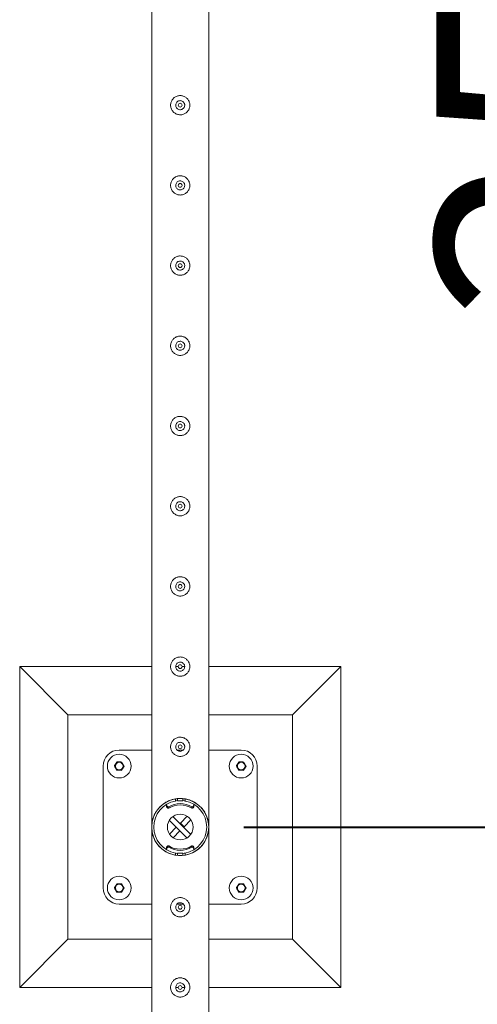
# Model space of a CAD drawing. Units: millimetres. Extents: x 0 to 42, y 0 to 29.8.
# Drawn here: x 34 to 34.7, y 23.6 to 25.2 of the extents above; entities that cross this region are included whole.
import ezdxf

# ---------------------------------------------------------------- set-up
doc = ezdxf.new("R2010")
doc.units = ezdxf.units.MM
doc.layers.add('LE_NORM', color=179, linetype='Continuous', lineweight=40)
doc.styles.add('SLDTEXTSTYLE0', font='TXT', dxfattribs={"width": 0.605})
doc.dimstyles.new('SLDDIMSTYLE1', dxfattribs={"dimtxt": 0.35, "dimasz": 0.3, "dimexe": 0, "dimexo": 0.0625, "dimgap": 0.0875, "dimtad": 1, "dimlfac": 100, "dimrnd": 1e-09, "dimzin": 12, "dimdsep": 46, "dimtxsty": 'SLDTEXTSTYLE0', "dimsah": 1, "dimcen": 0.09, "dimadec": 0, "dimazin": 3, "dimtfac": 1, "dimtofl": 0, "dimtmove": 0, "dimatfit": 3, "dimfxl": 0, "dimfrac": 2, "dimtolj": 1, "dimtzin": 12, "dimarcsym": 0})

# ---------------------------------------------------------------- blocks, each defined once
blk = doc.blocks.new('_D_14')
at = {"layer": 'LE_NORM', "color": 7}
for p, q in [((34.3036, 26.401), (35.1536, 26.401)), ((35.0546, 26.401), (35.0546, 23.901)), ((34.3036, 23.901), (35.1536, 23.901))]:
    blk.add_line(p, q, dxfattribs=at)
for points in [[(35.0546, 26.401), (34.9546, 26.101), (35.1546, 26.101)], [(35.0546, 23.901), (35.1546, 24.201), (34.9546, 24.201)]]:
    blk.add_solid(points, dxfattribs=at)
at = {"layer": 'LE_NORM', "color": 7, "insert": (34.6034, 24.6907, -1.2493), "char_height": 0.35, "attachment_point": 1, "rotation": 90, "style": 'SLDTEXTSTYLE0'}
blk.add_mtext('250', dxfattribs=at)
blk = doc.blocks.new('_D_15')
at = {"layer": 'LE_NORM', "color": 7}
for p, q in [((34.3036, 26.401), (35.7536, 26.401)), ((35.6546, 26.401), (35.6546, 11.401)), ((34.3036, 11.401), (35.7536, 11.401))]:
    blk.add_line(p, q, dxfattribs=at)
for points in [[(35.6546, 26.401), (35.5546, 26.101), (35.7546, 26.101)], [(35.6546, 11.401), (35.7546, 11.701), (35.5546, 11.701)]]:
    blk.add_solid(points, dxfattribs=at)
at = {"layer": 'LE_NORM', "color": 7, "char_height": 0.35, "attachment_point": 1, "rotation": 90, "style": 'SLDTEXTSTYLE0'}
for s, insert in [('(6x250)', (35.2034, 18.8571, -1.2493)), ('1500', (35.2034, 17.6077, -1.2493))]:
    blk.add_mtext(s, dxfattribs=dict(at, insert=insert))

msp = doc.modelspace()

# ---------------------------------------------------------------- linework, layer by layer
at = {"color": 7, "linetype": 'Continuous', "lineweight": 0}
for p, q in [((34.24903, 23.90318), (34.24903, 26.39891)), ((34.16013, 26.35659), (34.16013, 23.90315)), ((34.19768, 25.02732), (34.19753, 25.02604)), ((34.19753, 25.02604), (34.1976, 25.02563)), ((34.19768, 24.90232), (34.19753, 24.90104)), ((34.19753, 24.90104), (34.1976, 24.90063)), ((34.19768, 24.77732), (34.19753, 24.77604)), ((34.19753, 24.77604), (34.1976, 24.77563)), ((34.19768, 24.65232), (34.19753, 24.65104)), ((34.19753, 24.65104), (34.1976, 24.65063)), ((34.19768, 24.52732), (34.19753, 24.52604)), ((34.19753, 24.52604), (34.1976, 24.52563)), ((34.19768, 24.40232), (34.19753, 24.40104)), ((34.19753, 24.40104), (34.1976, 24.40063)), ((34.19768, 24.27732), (34.19753, 24.27604)), ((34.19753, 24.27604), (34.1976, 24.27563)), ((34.16013, 24.15104), (33.95458, 24.15104)), ((33.95458, 24.15104), (34.02958, 24.07604)), ((33.95458, 24.15104), (33.95458, 23.65104)), ((34.19768, 24.15232), (34.19753, 24.15104)), ((34.20158, 24.15104), (34.19753, 24.15104)), ((34.19753, 24.15104), (34.1976, 24.15063)), ((34.21154, 24.15104), (34.20755, 24.15104)), ((34.45458, 24.15104), (34.24903, 24.15104)), ((34.45458, 24.15104), (34.37958, 24.07604)), ((34.45458, 23.65104), (34.45458, 24.15104)), ((34.16013, 24.07604), (34.02958, 24.07604)), ((34.02958, 24.07604), (34.02958, 23.72604)), ((34.37958, 24.07604), (34.24903, 24.07604)), ((34.37958, 23.72604), (34.37958, 24.07604)), ((34.16013, 24.02104), (34.10958, 24.02104)), ((34.19768, 24.02732), (34.19753, 24.02604)), ((34.19753, 24.02604), (34.1976, 24.02563)), ((34.20941, 24.02104), (34.19974, 24.02104)), ((34.29958, 24.02104), (34.24903, 24.02104)), ((34.10619, 24.00274), (34.10994, 24.00253)), ((34.11368, 24.00233), (34.11538, 23.99898)), ((34.29619, 24.00274), (34.29994, 24.00253)), ((34.30368, 24.00233), (34.30538, 23.99898)), ((34.08458, 23.99604), (34.08458, 23.80604)), ((34.10547, 23.98976), (34.10378, 23.99311)), ((34.11297, 23.98935), (34.10922, 23.98955)), ((34.29547, 23.98976), (34.29378, 23.99311)), ((34.30297, 23.98935), (34.29922, 23.98955)), ((34.32458, 23.80604), (34.32458, 23.99604)), ((34.19708, 23.94161), (34.19708, 23.94486)), ((34.20058, 23.94199), (34.20058, 23.94532)), ((34.20058, 23.94199), (34.20858, 23.94199)), ((34.20058, 23.94199), (34.20858, 23.94199)), ((34.20058, 23.94199), (34.20058, 23.94199)), ((34.20858, 23.94199), (34.20858, 23.94529)), ((34.20858, 23.94199), (34.20858, 23.94199)), ((34.21208, 23.94486), (34.21208, 23.94161)), ((34.18324, 23.93549), (34.18324, 23.9335)), ((34.18348, 23.93467), (34.18458, 23.933)), ((34.18348, 23.93467), (34.18348, 23.93267)), ((34.18348, 23.93267), (34.18458, 23.931)), ((34.18458, 23.931), (34.18458, 23.933)), ((34.18661, 23.93253), (34.18661, 23.93054)), ((34.22255, 23.93054), (34.22255, 23.93253)), ((34.22457, 23.933), (34.22567, 23.93467)), ((34.22457, 23.933), (34.22457, 23.931)), ((34.22457, 23.931), (34.22567, 23.93267)), ((34.22567, 23.93267), (34.22567, 23.93467)), ((34.22592, 23.9335), (34.22592, 23.93549)), ((34.2151, 23.88404), (34.18757, 23.91157)), ((34.22093, 23.88952), (34.19306, 23.91739)), ((34.20499, 23.90712), (34.21561, 23.91773)), ((34.21065, 23.90146), (34.22126, 23.91207)), ((34.16013, 23.89894), (34.16013, 21.40315)), ((34.19851, 23.90063), (34.18789, 23.89002)), ((34.20416, 23.89497), (34.19355, 23.88436)), ((34.19851, 23.90063), (34.20416, 23.89497)), ((34.21065, 23.90146), (34.20499, 23.90712)), ((34.24903, 23.90315), (34.24903, 23.90318)), ((34.24903, 23.89891), (34.24903, 23.89894)), ((34.24903, 21.40318), (34.24903, 23.89891)), ((34.18324, 23.86859), (34.18324, 23.86659)), ((34.18458, 23.87109), (34.18348, 23.86941)), ((34.18348, 23.86941), (34.18348, 23.86742)), ((34.18458, 23.86909), (34.18348, 23.86742)), ((34.18458, 23.86909), (34.18458, 23.87109)), ((34.18661, 23.87155), (34.18661, 23.86955)), ((34.22255, 23.86955), (34.22255, 23.87155)), ((34.22457, 23.87109), (34.22457, 23.86909)), ((34.22567, 23.86941), (34.22457, 23.87109)), ((34.22567, 23.86742), (34.22457, 23.86909)), ((34.22567, 23.86742), (34.22567, 23.86941)), ((34.22592, 23.86659), (34.22592, 23.86859)), ((34.19708, 23.85723), (34.19708, 23.86048)), ((34.20858, 23.86009), (34.20058, 23.86009)), ((34.20858, 23.86009), (34.20058, 23.86009)), ((34.20058, 23.86009), (34.20058, 23.85679)), ((34.20058, 23.86009), (34.20058, 23.86009)), ((34.20858, 23.86009), (34.20858, 23.85678)), ((34.20858, 23.86009), (34.20858, 23.86009)), ((34.21208, 23.86048), (34.21208, 23.85723)), ((34.10547, 23.79976), (34.10378, 23.80311)), ((34.10619, 23.81274), (34.10994, 23.81253)), ((34.11368, 23.81233), (34.11538, 23.80898)), ((34.29547, 23.79976), (34.29378, 23.80311)), ((34.29619, 23.81274), (34.29994, 23.81253)), ((34.30368, 23.81233), (34.30538, 23.80898)), ((34.11297, 23.79935), (34.10922, 23.79955)), ((34.30297, 23.79935), (34.29922, 23.79955)), ((34.10958, 23.78104), (34.16013, 23.78104)), ((34.19768, 23.77732), (34.19753, 23.77604)), ((34.19753, 23.77604), (34.1976, 23.77563)), ((34.19973, 23.78104), (34.20942, 23.78104)), ((34.24903, 23.78104), (34.29958, 23.78104)), ((33.95458, 23.65104), (34.02958, 23.72604)), ((34.02958, 23.72604), (34.16013, 23.72604)), ((34.24903, 23.72604), (34.37958, 23.72604)), ((34.45458, 23.65104), (34.37958, 23.72604)), ((33.95458, 23.65104), (34.16013, 23.65104)), ((34.19768, 23.65232), (34.19753, 23.65104)), ((34.19753, 23.65104), (34.20158, 23.65104)), ((34.19753, 23.65104), (34.1976, 23.65063)), ((34.20755, 23.65104), (34.21154, 23.65104)), ((34.24903, 23.65104), (34.45458, 23.65104))]:
    msp.add_line(p, q, dxfattribs=at)
at = {"color": 7, "linetype": 'Continuous', "lineweight": 0, "flags": 128}
for points in [[(34.20058, 23.94229), (34.19839, 23.94201), (34.19708, 23.94178)], [(34.21208, 23.94178), (34.21077, 23.94201), (34.20858, 23.94229)], [(34.24903, 23.89891), (34.24903, 23.89892), (34.24902, 23.89873), (34.24894, 23.89754), (34.24854, 23.89418), (34.24785, 23.89065), (34.24593, 23.88462), (34.24308, 23.87873), (34.23925, 23.87315), (34.23627, 23.86981), (34.23285, 23.86668), (34.22899, 23.86384), (34.22383, 23.86093), (34.21808, 23.85864), (34.21285, 23.85732), (34.20738, 23.85663), (34.20181, 23.85663), (34.19633, 23.85732), (34.19129, 23.85858), (34.18656, 23.86035), (34.1825, 23.86241), (34.17878, 23.86479), (34.17543, 23.86742), (34.17141, 23.87138), (34.16804, 23.87564), (34.16531, 23.88011), (34.16348, 23.88399), (34.16205, 23.88793), (34.16078, 23.89315), (34.16034, 23.89619), (34.16023, 23.89739), (34.16015, 23.89844), (34.16013, 23.89885), (34.16013, 23.89894), (34.16013, 23.89894)], [(34.19708, 23.8603), (34.19839, 23.86008), (34.20058, 23.8598)], [(34.20858, 23.8598), (34.21077, 23.86008), (34.21208, 23.8603)]]:
    msp.add_lwpolyline(points, dxfattribs=at)
at = {"color": 7, "linetype": 'Continuous', "lineweight": 0}
for centre, radius in [((34.20458, 25.02604), 0.003), ((34.20458, 24.90104), 0.003), ((34.20458, 24.77604), 0.003), ((34.20458, 24.65104), 0.003), ((34.20458, 24.52604), 0.003), ((34.20458, 24.40104), 0.003), ((34.20458, 24.27604), 0.003), ((34.20458, 24.15104), 0.003), ((34.20458, 24.02604), 0.003), ((34.10958, 23.99604), 0.0185), ((34.10958, 23.99604), 0.006), ((34.29958, 23.99604), 0.0185), ((34.29958, 23.99604), 0.006), ((34.20458, 23.90104), 0.02), ((34.10958, 23.80604), 0.0185), ((34.29958, 23.80604), 0.0185), ((34.10958, 23.80604), 0.006), ((34.29958, 23.80604), 0.006), ((34.20458, 23.77604), 0.003), ((34.20458, 23.65104), 0.003)]:
    msp.add_circle(centre, radius, dxfattribs=at)
for centre, radius, start, end in [((34.10958, 23.99604), 0.025, 90, 180), ((34.29958, 23.99604), 0.025, 0, 90), ((34.10958, 23.99604), 0.0065, 86.84238, 146.84238), ((34.10958, 23.99604), 0.0065, 26.84238, 86.84238), ((34.29958, 23.99604), 0.0065, 86.84238, 146.84238), ((34.29958, 23.99604), 0.0065, 26.84238, 86.84238), ((34.10958, 23.99604), 0.0065, 146.84238, 206.84238), ((34.10958, 23.99604), 0.0065, 206.84238, 266.84238), ((34.10958, 23.99604), 0.0065, 266.84238, 326.84238), ((34.10958, 23.99604), 0.0065, 326.84238, 26.84238), ((34.29958, 23.99604), 0.0065, 146.84238, 206.84238), ((34.29958, 23.99604), 0.0065, 206.84238, 266.84238), ((34.29958, 23.99604), 0.0065, 266.84238, 326.84238), ((34.29958, 23.99604), 0.0065, 326.84238, 26.84238), ((34.20458, 23.90104), 0.04445, 99.71392, 260.28608), ((34.20458, 23.90104), 0.04125, 100.47568, 259.52432), ((34.20458, 23.90104), 0.04445, 279.71392, 80.28608), ((34.20458, 23.90104), 0.04125, 280.47568, 79.52432), ((34.18474, 23.93549), 0.0015, 133.8253, 213.29562), ((34.18472, 23.93349), 0.00148, 179.82825, 213.39321), ((34.18584, 23.93382), 0.0015, 213.30519, 300.85542), ((34.18584, 23.93183), 0.0015, 213.30519, 300.85542), ((34.20458, 23.90247), 0.03502, 59.12772, 120.87228), ((34.20458, 23.90048), 0.03502, 59.12396, 120.87604), ((34.22332, 23.93382), 0.0015, 239.14458, 326.69481), ((34.22332, 23.93183), 0.0015, 239.14458, 326.69481), ((34.22442, 23.93549), 0.0015, 326.75653, 41.70076), ((34.22443, 23.93349), 0.00148, 326.60679, 0.17175), ((34.18472, 23.8686), 0.00148, 146.60679, 180.17175), ((34.18474, 23.86659), 0.0015, 146.73206, 239.02781), ((34.18584, 23.87026), 0.0015, 59.14458, 146.69481), ((34.18584, 23.86826), 0.0015, 59.14458, 146.69481), ((34.20458, 23.90161), 0.03502, 239.12396, 300.87604), ((34.20458, 23.89961), 0.03502, 239.12772, 300.87228), ((34.22332, 23.87026), 0.0015, 33.30519, 120.85542), ((34.22332, 23.86826), 0.0015, 33.30519, 120.85542), ((34.22442, 23.86659), 0.0015, 300.97219, 33.26794), ((34.22443, 23.8686), 0.00148, 359.82825, 33.39321), ((34.10958, 23.80604), 0.025, 180, 270), ((34.10958, 23.80604), 0.0065, 146.84238, 206.84238), ((34.10958, 23.80604), 0.0065, 206.84238, 266.84238), ((34.10958, 23.80604), 0.0065, 86.84238, 146.84238), ((34.10958, 23.80604), 0.0065, 266.84238, 326.84238), ((34.10958, 23.80604), 0.0065, 26.84238, 86.84238), ((34.10958, 23.80604), 0.0065, 326.84238, 26.84238), ((34.29958, 23.80604), 0.0065, 146.84238, 206.84238), ((34.29958, 23.80604), 0.0065, 206.84238, 266.84238), ((34.29958, 23.80604), 0.0065, 86.84238, 146.84238), ((34.29958, 23.80604), 0.0065, 266.84238, 326.84238), ((34.29958, 23.80604), 0.025, 270, 0), ((34.29958, 23.80604), 0.0065, 26.84238, 86.84238), ((34.29958, 23.80604), 0.0065, 326.84238, 26.84238)]:
    msp.add_arc(centre, radius, start, end, dxfattribs=at)
for points, knots in [([(34.18958, 25.02604), (34.18962, 25.02686), (34.1897, 25.02849), (34.19031, 25.03087), (34.19127, 25.0331), (34.19259, 25.03517), (34.19424, 25.03701), (34.19622, 25.03859), (34.19846, 25.03982), (34.20089, 25.04066), (34.2034, 25.04106), (34.20589, 25.04106), (34.2083, 25.04064), (34.21058, 25.03986), (34.21271, 25.03872), (34.21466, 25.03724), (34.21637, 25.03543), (34.21778, 25.03331), (34.21882, 25.03096), (34.21945, 25.02848), (34.21964, 25.02596), (34.21943, 25.02352), (34.21883, 25.02118), (34.21788, 25.01897), (34.21658, 25.01694), (34.21493, 25.01509), (34.21296, 25.01352), (34.21072, 25.01228), (34.20828, 25.01144), (34.20578, 25.01102), (34.20328, 25.01104), (34.20088, 25.01144), (34.1986, 25.01222), (34.19646, 25.01335), (34.19452, 25.01483), (34.1928, 25.01665), (34.19138, 25.01876), (34.19035, 25.02109), (34.1897, 25.02354), (34.18962, 25.02521), (34.18958, 25.02604)], [0, 0, 0, 0, 0.0257913, 0.0515837, 0.0773289, 0.1030762, 0.1297624, 0.1564521, 0.1838602, 0.2112587, 0.2376805, 0.2640976, 0.2894514, 0.314808, 0.3405107, 0.3662085, 0.3931523, 0.4200933, 0.4474392, 0.474776, 0.5008459, 0.5269167, 0.5520631, 0.5772086, 0.6031752, 0.6291423, 0.6564018, 0.6836466, 0.7107239, 0.7378021, 0.7635656, 0.7893318, 0.8146606, 0.8400086, 0.8663011, 0.8925969, 0.9199649, 0.94732, 0.9736594, 1, 1, 1, 1]), ([(34.21163, 25.02604), (34.21155, 25.02526), (34.2114, 25.02369), (34.2102, 25.02159), (34.20843, 25.01998), (34.20621, 25.01905), (34.2038, 25.0189), (34.2015, 25.01955), (34.19955, 25.02092), (34.19813, 25.02287), (34.19745, 25.02518), (34.19756, 25.02758), (34.19845, 25.02979), (34.20002, 25.0316), (34.20211, 25.03279), (34.20448, 25.03323), (34.20685, 25.03286), (34.20896, 25.03174), (34.21058, 25.02998), (34.21149, 25.02798), (34.21159, 25.02661), (34.21163, 25.02604)], [0, 0, 0, 0, 0.0531479, 0.1062912, 0.1598987, 0.2138622, 0.2672852, 0.3201692, 0.3732989, 0.4271104, 0.480987, 0.534172, 0.5870243, 0.6403802, 0.6943138, 0.7480021, 0.8010075, 0.8539472, 0.9075372, 0.9614967, 1, 1, 1, 1]), ([(34.21156, 25.02563), (34.21159, 25.02629), (34.21165, 25.02734), (34.2112, 25.02827), (34.21104, 25.02861)], [0, 0, 0, 0, 0.63189736, 1, 1, 1, 1]), ([(34.18958, 24.90104), (34.18962, 24.90186), (34.1897, 24.90349), (34.19031, 24.90587), (34.19127, 24.9081), (34.19259, 24.91017), (34.19424, 24.91201), (34.19622, 24.91359), (34.19846, 24.91482), (34.20089, 24.91566), (34.2034, 24.91606), (34.20589, 24.91606), (34.2083, 24.91564), (34.21058, 24.91486), (34.21271, 24.91372), (34.21466, 24.91224), (34.21637, 24.91043), (34.21778, 24.90831), (34.21882, 24.90596), (34.21945, 24.90348), (34.21964, 24.90096), (34.21943, 24.89852), (34.21883, 24.89618), (34.21788, 24.89397), (34.21658, 24.89194), (34.21493, 24.89009), (34.21296, 24.88852), (34.21072, 24.88728), (34.20828, 24.88644), (34.20578, 24.88602), (34.20328, 24.88604), (34.20088, 24.88644), (34.1986, 24.88722), (34.19646, 24.88835), (34.19452, 24.88983), (34.1928, 24.89165), (34.19138, 24.89376), (34.19035, 24.89609), (34.1897, 24.89854), (34.18962, 24.90021), (34.18958, 24.90104)], [0, 0, 0, 0, 0.0257913, 0.0515837, 0.0773289, 0.1030762, 0.1297624, 0.1564521, 0.1838602, 0.2112587, 0.2376805, 0.2640976, 0.2894514, 0.314808, 0.3405107, 0.3662085, 0.3931523, 0.4200933, 0.4474392, 0.474776, 0.5008459, 0.5269167, 0.5520631, 0.5772086, 0.6031752, 0.6291423, 0.6564018, 0.6836466, 0.7107239, 0.7378021, 0.7635656, 0.7893318, 0.8146606, 0.8400086, 0.8663011, 0.8925969, 0.9199649, 0.94732, 0.9736594, 1, 1, 1, 1]), ([(34.21163, 24.90104), (34.21155, 24.90026), (34.2114, 24.89869), (34.2102, 24.89659), (34.20843, 24.89498), (34.20621, 24.89405), (34.2038, 24.8939), (34.2015, 24.89455), (34.19955, 24.89592), (34.19813, 24.89787), (34.19745, 24.90018), (34.19756, 24.90258), (34.19845, 24.90479), (34.20002, 24.9066), (34.20211, 24.90779), (34.20448, 24.90823), (34.20685, 24.90786), (34.20896, 24.90674), (34.21058, 24.90498), (34.21149, 24.90298), (34.21159, 24.90161), (34.21163, 24.90104)], [0, 0, 0, 0, 0.0531479, 0.1062912, 0.1598987, 0.2138622, 0.2672852, 0.3201692, 0.3732989, 0.4271104, 0.480987, 0.534172, 0.5870243, 0.6403802, 0.6943138, 0.7480021, 0.8010075, 0.8539472, 0.9075372, 0.9614967, 1, 1, 1, 1]), ([(34.21156, 24.90063), (34.21159, 24.90129), (34.21165, 24.90234), (34.2112, 24.90327), (34.21104, 24.90361)], [0, 0, 0, 0, 0.63189736, 1, 1, 1, 1]), ([(34.18958, 24.77604), (34.18962, 24.77686), (34.1897, 24.77849), (34.19031, 24.78087), (34.19127, 24.7831), (34.19259, 24.78517), (34.19424, 24.78701), (34.19622, 24.78859), (34.19846, 24.78982), (34.20089, 24.79066), (34.2034, 24.79106), (34.20589, 24.79106), (34.2083, 24.79064), (34.21058, 24.78986), (34.21271, 24.78872), (34.21466, 24.78724), (34.21637, 24.78543), (34.21778, 24.78331), (34.21882, 24.78096), (34.21945, 24.77848), (34.21964, 24.77596), (34.21943, 24.77352), (34.21883, 24.77118), (34.21788, 24.76897), (34.21658, 24.76694), (34.21493, 24.76509), (34.21296, 24.76352), (34.21072, 24.76228), (34.20828, 24.76144), (34.20578, 24.76102), (34.20328, 24.76104), (34.20088, 24.76144), (34.1986, 24.76222), (34.19646, 24.76335), (34.19452, 24.76483), (34.1928, 24.76665), (34.19138, 24.76876), (34.19035, 24.77109), (34.1897, 24.77354), (34.18962, 24.77521), (34.18958, 24.77604)], [0, 0, 0, 0, 0.0257913, 0.0515837, 0.0773289, 0.1030762, 0.1297624, 0.1564521, 0.1838602, 0.2112587, 0.2376805, 0.2640976, 0.2894514, 0.314808, 0.3405107, 0.3662085, 0.3931523, 0.4200933, 0.4474392, 0.474776, 0.5008459, 0.5269167, 0.5520631, 0.5772086, 0.6031752, 0.6291423, 0.6564018, 0.6836466, 0.7107239, 0.7378021, 0.7635656, 0.7893318, 0.8146606, 0.8400086, 0.8663011, 0.8925969, 0.9199649, 0.94732, 0.9736594, 1, 1, 1, 1]), ([(34.21163, 24.77604), (34.21155, 24.77526), (34.2114, 24.77369), (34.2102, 24.77159), (34.20843, 24.76998), (34.20621, 24.76905), (34.2038, 24.7689), (34.2015, 24.76955), (34.19955, 24.77092), (34.19813, 24.77287), (34.19745, 24.77518), (34.19756, 24.77758), (34.19845, 24.77979), (34.20002, 24.7816), (34.20211, 24.78279), (34.20448, 24.78323), (34.20685, 24.78286), (34.20896, 24.78174), (34.21058, 24.77998), (34.21149, 24.77798), (34.21159, 24.77661), (34.21163, 24.77604)], [0, 0, 0, 0, 0.0531479, 0.1062912, 0.1598987, 0.2138622, 0.2672852, 0.3201692, 0.3732989, 0.4271104, 0.480987, 0.534172, 0.5870243, 0.6403802, 0.6943138, 0.7480021, 0.8010075, 0.8539472, 0.9075372, 0.9614967, 1, 1, 1, 1]), ([(34.21156, 24.77563), (34.21159, 24.77629), (34.21165, 24.77734), (34.2112, 24.77827), (34.21104, 24.77861)], [0, 0, 0, 0, 0.63189736, 1, 1, 1, 1]), ([(34.18958, 24.65104), (34.18962, 24.65186), (34.1897, 24.65349), (34.19031, 24.65587), (34.19127, 24.6581), (34.19259, 24.66017), (34.19424, 24.66201), (34.19622, 24.66359), (34.19846, 24.66482), (34.20089, 24.66566), (34.2034, 24.66606), (34.20589, 24.66606), (34.2083, 24.66564), (34.21058, 24.66486), (34.21271, 24.66372), (34.21466, 24.66224), (34.21637, 24.66043), (34.21778, 24.65831), (34.21882, 24.65596), (34.21945, 24.65348), (34.21964, 24.65096), (34.21943, 24.64852), (34.21883, 24.64618), (34.21788, 24.64397), (34.21658, 24.64194), (34.21493, 24.64009), (34.21296, 24.63852), (34.21072, 24.63728), (34.20828, 24.63644), (34.20578, 24.63602), (34.20328, 24.63604), (34.20088, 24.63644), (34.1986, 24.63722), (34.19646, 24.63835), (34.19452, 24.63983), (34.1928, 24.64165), (34.19138, 24.64376), (34.19035, 24.64609), (34.1897, 24.64854), (34.18962, 24.65021), (34.18958, 24.65104)], [0, 0, 0, 0, 0.0257913, 0.0515837, 0.0773289, 0.1030762, 0.1297624, 0.1564521, 0.1838602, 0.2112587, 0.2376805, 0.2640976, 0.2894514, 0.314808, 0.3405107, 0.3662085, 0.3931523, 0.4200933, 0.4474392, 0.474776, 0.5008459, 0.5269167, 0.5520631, 0.5772086, 0.6031752, 0.6291423, 0.6564018, 0.6836466, 0.7107239, 0.7378021, 0.7635656, 0.7893318, 0.8146606, 0.8400086, 0.8663011, 0.8925969, 0.9199649, 0.94732, 0.9736594, 1, 1, 1, 1]), ([(34.21163, 24.65104), (34.21155, 24.65026), (34.2114, 24.64869), (34.2102, 24.64659), (34.20843, 24.64498), (34.20621, 24.64405), (34.2038, 24.6439), (34.2015, 24.64455), (34.19955, 24.64592), (34.19813, 24.64787), (34.19745, 24.65018), (34.19756, 24.65258), (34.19845, 24.65479), (34.20002, 24.6566), (34.20211, 24.65779), (34.20448, 24.65823), (34.20685, 24.65786), (34.20896, 24.65674), (34.21058, 24.65498), (34.21149, 24.65298), (34.21159, 24.65161), (34.21163, 24.65104)], [0, 0, 0, 0, 0.0531479, 0.1062912, 0.1598987, 0.2138622, 0.2672852, 0.3201692, 0.3732989, 0.4271104, 0.480987, 0.534172, 0.5870243, 0.6403802, 0.6943138, 0.7480021, 0.8010075, 0.8539472, 0.9075372, 0.9614967, 1, 1, 1, 1]), ([(34.21156, 24.65063), (34.21159, 24.65129), (34.21165, 24.65234), (34.2112, 24.65327), (34.21104, 24.65361)], [0, 0, 0, 0, 0.63189736, 1, 1, 1, 1]), ([(34.18958, 24.52604), (34.18962, 24.52686), (34.1897, 24.52849), (34.19031, 24.53087), (34.19127, 24.5331), (34.19259, 24.53517), (34.19424, 24.53701), (34.19622, 24.53859), (34.19846, 24.53982), (34.20089, 24.54066), (34.2034, 24.54106), (34.20589, 24.54106), (34.2083, 24.54064), (34.21058, 24.53986), (34.21271, 24.53872), (34.21466, 24.53724), (34.21637, 24.53543), (34.21778, 24.53331), (34.21882, 24.53096), (34.21945, 24.52848), (34.21964, 24.52596), (34.21943, 24.52352), (34.21883, 24.52118), (34.21788, 24.51897), (34.21658, 24.51694), (34.21493, 24.51509), (34.21296, 24.51352), (34.21072, 24.51228), (34.20828, 24.51144), (34.20578, 24.51102), (34.20328, 24.51104), (34.20088, 24.51144), (34.1986, 24.51222), (34.19646, 24.51335), (34.19452, 24.51483), (34.1928, 24.51665), (34.19138, 24.51876), (34.19035, 24.52109), (34.1897, 24.52354), (34.18962, 24.52521), (34.18958, 24.52604)], [0, 0, 0, 0, 0.0257913, 0.0515837, 0.0773289, 0.1030762, 0.1297624, 0.1564521, 0.1838602, 0.2112587, 0.2376805, 0.2640976, 0.2894514, 0.314808, 0.3405107, 0.3662085, 0.3931523, 0.4200933, 0.4474392, 0.474776, 0.5008459, 0.5269167, 0.5520631, 0.5772086, 0.6031752, 0.6291423, 0.6564018, 0.6836466, 0.7107239, 0.7378021, 0.7635656, 0.7893318, 0.8146606, 0.8400086, 0.8663011, 0.8925969, 0.9199649, 0.94732, 0.9736594, 1, 1, 1, 1]), ([(34.21163, 24.52604), (34.21155, 24.52526), (34.2114, 24.52369), (34.2102, 24.52159), (34.20843, 24.51998), (34.20621, 24.51905), (34.2038, 24.5189), (34.2015, 24.51955), (34.19955, 24.52092), (34.19813, 24.52287), (34.19745, 24.52518), (34.19756, 24.52758), (34.19845, 24.52979), (34.20002, 24.5316), (34.20211, 24.53279), (34.20448, 24.53323), (34.20685, 24.53286), (34.20896, 24.53174), (34.21058, 24.52998), (34.21149, 24.52798), (34.21159, 24.52661), (34.21163, 24.52604)], [0, 0, 0, 0, 0.0531479, 0.1062912, 0.1598987, 0.2138622, 0.2672852, 0.3201692, 0.3732989, 0.4271104, 0.480987, 0.534172, 0.5870243, 0.6403802, 0.6943138, 0.7480021, 0.8010075, 0.8539472, 0.9075372, 0.9614967, 1, 1, 1, 1]), ([(34.21156, 24.52563), (34.21159, 24.52629), (34.21165, 24.52734), (34.2112, 24.52827), (34.21104, 24.52861)], [0, 0, 0, 0, 0.63189736, 1, 1, 1, 1]), ([(34.18958, 24.40104), (34.18962, 24.40186), (34.1897, 24.40349), (34.19031, 24.40587), (34.19127, 24.4081), (34.19259, 24.41017), (34.19424, 24.41201), (34.19622, 24.41359), (34.19846, 24.41482), (34.20089, 24.41566), (34.2034, 24.41606), (34.20589, 24.41606), (34.2083, 24.41564), (34.21058, 24.41486), (34.21271, 24.41372), (34.21466, 24.41224), (34.21637, 24.41043), (34.21778, 24.40831), (34.21882, 24.40596), (34.21945, 24.40348), (34.21964, 24.40096), (34.21943, 24.39852), (34.21883, 24.39618), (34.21788, 24.39397), (34.21658, 24.39194), (34.21493, 24.39009), (34.21296, 24.38852), (34.21072, 24.38728), (34.20828, 24.38644), (34.20578, 24.38602), (34.20328, 24.38604), (34.20088, 24.38644), (34.1986, 24.38722), (34.19646, 24.38835), (34.19452, 24.38983), (34.1928, 24.39165), (34.19138, 24.39376), (34.19035, 24.39609), (34.1897, 24.39854), (34.18962, 24.40021), (34.18958, 24.40104)], [0, 0, 0, 0, 0.0257913, 0.0515837, 0.0773289, 0.1030762, 0.1297624, 0.1564521, 0.1838602, 0.2112587, 0.2376805, 0.2640976, 0.2894514, 0.314808, 0.3405107, 0.3662085, 0.3931523, 0.4200933, 0.4474392, 0.474776, 0.5008459, 0.5269167, 0.5520631, 0.5772086, 0.6031752, 0.6291423, 0.6564018, 0.6836466, 0.7107239, 0.7378021, 0.7635656, 0.7893318, 0.8146606, 0.8400086, 0.8663011, 0.8925969, 0.9199649, 0.94732, 0.9736594, 1, 1, 1, 1]), ([(34.21163, 24.40104), (34.21155, 24.40026), (34.2114, 24.39869), (34.2102, 24.39659), (34.20843, 24.39498), (34.20621, 24.39405), (34.2038, 24.3939), (34.2015, 24.39455), (34.19955, 24.39592), (34.19813, 24.39787), (34.19745, 24.40018), (34.19756, 24.40258), (34.19845, 24.40479), (34.20002, 24.4066), (34.20211, 24.40779), (34.20448, 24.40823), (34.20685, 24.40786), (34.20896, 24.40674), (34.21058, 24.40498), (34.21149, 24.40298), (34.21159, 24.40161), (34.21163, 24.40104)], [0, 0, 0, 0, 0.0531479, 0.1062912, 0.1598987, 0.2138622, 0.2672852, 0.3201692, 0.3732989, 0.4271104, 0.480987, 0.534172, 0.5870243, 0.6403802, 0.6943138, 0.7480021, 0.8010075, 0.8539472, 0.9075372, 0.9614967, 1, 1, 1, 1]), ([(34.21156, 24.40063), (34.21159, 24.40129), (34.21165, 24.40234), (34.2112, 24.40327), (34.21104, 24.40361)], [0, 0, 0, 0, 0.63189736, 1, 1, 1, 1]), ([(34.18958, 24.27604), (34.18962, 24.27686), (34.1897, 24.27849), (34.19031, 24.28087), (34.19127, 24.2831), (34.19259, 24.28517), (34.19424, 24.28701), (34.19622, 24.28859), (34.19846, 24.28982), (34.20089, 24.29066), (34.2034, 24.29106), (34.20589, 24.29106), (34.2083, 24.29064), (34.21058, 24.28986), (34.21271, 24.28872), (34.21466, 24.28724), (34.21637, 24.28543), (34.21778, 24.28331), (34.21882, 24.28096), (34.21945, 24.27848), (34.21964, 24.27596), (34.21943, 24.27352), (34.21883, 24.27118), (34.21788, 24.26897), (34.21658, 24.26694), (34.21493, 24.26509), (34.21296, 24.26352), (34.21072, 24.26228), (34.20828, 24.26144), (34.20578, 24.26102), (34.20328, 24.26104), (34.20088, 24.26144), (34.1986, 24.26222), (34.19646, 24.26335), (34.19452, 24.26483), (34.1928, 24.26665), (34.19138, 24.26876), (34.19035, 24.27109), (34.1897, 24.27354), (34.18962, 24.27521), (34.18958, 24.27604)], [0, 0, 0, 0, 0.0257913, 0.0515837, 0.0773289, 0.1030762, 0.1297624, 0.1564521, 0.1838602, 0.2112587, 0.2376805, 0.2640976, 0.2894514, 0.314808, 0.3405107, 0.3662085, 0.3931523, 0.4200933, 0.4474392, 0.474776, 0.5008459, 0.5269167, 0.5520631, 0.5772086, 0.6031752, 0.6291423, 0.6564018, 0.6836466, 0.7107239, 0.7378021, 0.7635656, 0.7893318, 0.8146606, 0.8400086, 0.8663011, 0.8925969, 0.9199649, 0.94732, 0.9736594, 1, 1, 1, 1]), ([(34.21163, 24.27604), (34.21155, 24.27526), (34.2114, 24.27369), (34.2102, 24.27159), (34.20843, 24.26998), (34.20621, 24.26905), (34.2038, 24.2689), (34.2015, 24.26955), (34.19955, 24.27092), (34.19813, 24.27287), (34.19745, 24.27518), (34.19756, 24.27758), (34.19845, 24.27979), (34.20002, 24.2816), (34.20211, 24.28279), (34.20448, 24.28323), (34.20685, 24.28286), (34.20896, 24.28174), (34.21058, 24.27998), (34.21149, 24.27798), (34.21159, 24.27661), (34.21163, 24.27604)], [0, 0, 0, 0, 0.0531479, 0.1062912, 0.1598987, 0.2138622, 0.2672852, 0.3201692, 0.3732989, 0.4271104, 0.480987, 0.534172, 0.5870243, 0.6403802, 0.6943138, 0.7480021, 0.8010075, 0.8539472, 0.9075372, 0.9614967, 1, 1, 1, 1]), ([(34.21156, 24.27563), (34.21159, 24.27629), (34.21165, 24.27734), (34.2112, 24.27827), (34.21104, 24.27861)], [0, 0, 0, 0, 0.63189736, 1, 1, 1, 1]), ([(34.18958, 24.15104), (34.18962, 24.15186), (34.1897, 24.15349), (34.19031, 24.15587), (34.19127, 24.1581), (34.19259, 24.16017), (34.19424, 24.16201), (34.19622, 24.16359), (34.19846, 24.16482), (34.20089, 24.16566), (34.2034, 24.16606), (34.20589, 24.16606), (34.2083, 24.16564), (34.21058, 24.16486), (34.21271, 24.16372), (34.21466, 24.16224), (34.21637, 24.16043), (34.21778, 24.15831), (34.21882, 24.15596), (34.21945, 24.15348), (34.21964, 24.15096), (34.21943, 24.14852), (34.21883, 24.14618), (34.21788, 24.14397), (34.21658, 24.14194), (34.21493, 24.14009), (34.21296, 24.13852), (34.21072, 24.13728), (34.20828, 24.13644), (34.20578, 24.13602), (34.20328, 24.13604), (34.20088, 24.13644), (34.1986, 24.13722), (34.19646, 24.13835), (34.19452, 24.13983), (34.1928, 24.14165), (34.19138, 24.14376), (34.19035, 24.14609), (34.1897, 24.14854), (34.18962, 24.15021), (34.18958, 24.15104)], [0, 0, 0, 0, 0.0257913, 0.0515837, 0.0773289, 0.1030762, 0.1297624, 0.1564521, 0.1838602, 0.2112587, 0.2376805, 0.2640976, 0.2894514, 0.314808, 0.3405107, 0.3662085, 0.3931523, 0.4200933, 0.4474392, 0.474776, 0.5008459, 0.5269167, 0.5520631, 0.5772086, 0.6031752, 0.6291423, 0.6564018, 0.6836466, 0.7107239, 0.7378021, 0.7635656, 0.7893318, 0.8146606, 0.8400086, 0.8663011, 0.8925969, 0.9199649, 0.94732, 0.9736594, 1, 1, 1, 1]), ([(34.21163, 24.15104), (34.21155, 24.15026), (34.2114, 24.14869), (34.2102, 24.14659), (34.20843, 24.14498), (34.20621, 24.14405), (34.2038, 24.1439), (34.2015, 24.14455), (34.19955, 24.14592), (34.19813, 24.14787), (34.19745, 24.15018), (34.19756, 24.15258), (34.19845, 24.15479), (34.20002, 24.1566), (34.20211, 24.15779), (34.20448, 24.15823), (34.20685, 24.15786), (34.20896, 24.15674), (34.21058, 24.15498), (34.21149, 24.15298), (34.21159, 24.15161), (34.21163, 24.15104)], [0, 0, 0, 0, 0.0531479, 0.1062912, 0.1598987, 0.2138622, 0.2672852, 0.3201692, 0.3732989, 0.4271104, 0.480987, 0.534172, 0.5870243, 0.6403802, 0.6943138, 0.7480021, 0.8010075, 0.8539472, 0.9075372, 0.9614967, 1, 1, 1, 1]), ([(34.21156, 24.15063), (34.21159, 24.15129), (34.21165, 24.15234), (34.2112, 24.15327), (34.21104, 24.15361)], [0, 0, 0, 0, 0.63189736, 1, 1, 1, 1]), ([(34.18958, 24.02604), (34.18962, 24.02686), (34.1897, 24.02849), (34.19031, 24.03087), (34.19127, 24.0331), (34.19259, 24.03517), (34.19424, 24.03701), (34.19622, 24.03859), (34.19846, 24.03982), (34.20089, 24.04066), (34.2034, 24.04106), (34.20589, 24.04106), (34.2083, 24.04064), (34.21058, 24.03986), (34.21271, 24.03872), (34.21466, 24.03724), (34.21637, 24.03543), (34.21778, 24.03331), (34.21882, 24.03096), (34.21945, 24.02848), (34.21964, 24.02596), (34.21943, 24.02352), (34.21883, 24.02118), (34.21788, 24.01897), (34.21658, 24.01694), (34.21493, 24.01509), (34.21296, 24.01352), (34.21072, 24.01228), (34.20828, 24.01144), (34.20578, 24.01102), (34.20328, 24.01104), (34.20088, 24.01144), (34.1986, 24.01222), (34.19646, 24.01335), (34.19452, 24.01483), (34.1928, 24.01665), (34.19138, 24.01876), (34.19035, 24.02109), (34.1897, 24.02354), (34.18962, 24.02521), (34.18958, 24.02604)], [0, 0, 0, 0, 0.0257913, 0.0515837, 0.0773289, 0.1030762, 0.1297624, 0.1564521, 0.1838602, 0.2112587, 0.2376805, 0.2640976, 0.2894514, 0.314808, 0.3405107, 0.3662085, 0.3931523, 0.4200933, 0.4474392, 0.474776, 0.5008459, 0.5269167, 0.5520631, 0.5772086, 0.6031752, 0.6291423, 0.6564018, 0.6836466, 0.7107239, 0.7378021, 0.7635656, 0.7893318, 0.8146606, 0.8400086, 0.8663011, 0.8925969, 0.9199649, 0.94732, 0.9736594, 1, 1, 1, 1]), ([(34.21163, 24.02604), (34.21155, 24.02526), (34.2114, 24.02369), (34.2102, 24.02159), (34.20843, 24.01998), (34.20621, 24.01905), (34.2038, 24.0189), (34.2015, 24.01955), (34.19955, 24.02092), (34.19813, 24.02287), (34.19745, 24.02518), (34.19756, 24.02758), (34.19845, 24.02979), (34.20002, 24.0316), (34.20211, 24.03279), (34.20448, 24.03323), (34.20685, 24.03286), (34.20896, 24.03174), (34.21058, 24.02998), (34.21149, 24.02798), (34.21159, 24.02661), (34.21163, 24.02604)], [0, 0, 0, 0, 0.0531479, 0.1062912, 0.1598987, 0.2138622, 0.2672852, 0.3201692, 0.3732989, 0.4271104, 0.480987, 0.534172, 0.5870243, 0.6403802, 0.6943138, 0.7480021, 0.8010075, 0.8539472, 0.9075372, 0.9614967, 1, 1, 1, 1]), ([(34.21156, 24.02563), (34.21159, 24.02629), (34.21165, 24.02734), (34.2112, 24.02827), (34.21104, 24.02861)], [0, 0, 0, 0, 0.63189736, 1, 1, 1, 1]), ([(34.10414, 23.9996), (34.10432, 23.99988), (34.10502, 24.00095), (34.10569, 24.00198), (34.10619, 24.00274)], [0, 0, 0, 0, 0.26863224, 1, 1, 1, 1]), ([(34.10994, 24.00253), (34.11002, 24.00253), (34.11129, 24.00246), (34.11253, 24.00239), (34.11368, 24.00233)], [0, 0, 0, 0, 0.0701293, 1, 1, 1, 1]), ([(34.29414, 23.9996), (34.29432, 23.99988), (34.29502, 24.00095), (34.29569, 24.00198), (34.29619, 24.00274)], [0, 0, 0, 0, 0.26866837, 1, 1, 1, 1]), ([(34.29994, 24.00253), (34.30002, 24.00253), (34.30129, 24.00246), (34.30253, 24.00239), (34.30368, 24.00233)], [0, 0, 0, 0, 0.0703796, 1, 1, 1, 1]), ([(34.10208, 23.99646), (34.10226, 23.99672), (34.10292, 23.99775), (34.10362, 23.99881), (34.10414, 23.9996)], [0, 0, 0, 0, 0.2575757, 1, 1, 1, 1]), ([(34.10378, 23.99311), (34.10374, 23.99319), (34.10317, 23.99432), (34.10261, 23.99543), (34.10208, 23.99646)], [0, 0, 0, 0, 0.0702593, 1, 1, 1, 1]), ([(34.10922, 23.98955), (34.10913, 23.98956), (34.10787, 23.98963), (34.10663, 23.9897), (34.10547, 23.98976)], [0, 0, 0, 0, 0.07037279, 1, 1, 1, 1]), ([(34.11297, 23.98935), (34.11314, 23.98961), (34.11381, 23.99063), (34.1145, 23.9917), (34.11502, 23.99249)], [0, 0, 0, 0, 0.2575757, 1, 1, 1, 1]), ([(34.11502, 23.99249), (34.11521, 23.99277), (34.1159, 23.99384), (34.11658, 23.99487), (34.11707, 23.99563)], [0, 0, 0, 0, 0.26869603, 1, 1, 1, 1]), ([(34.11538, 23.99898), (34.11542, 23.9989), (34.11599, 23.99777), (34.11655, 23.99666), (34.11707, 23.99563)], [0, 0, 0, 0, 0.0702594, 1, 1, 1, 1]), ([(34.29208, 23.99646), (34.29226, 23.99672), (34.29292, 23.99775), (34.29362, 23.99881), (34.29414, 23.9996)], [0, 0, 0, 0, 0.2574422, 1, 1, 1, 1]), ([(34.29378, 23.99311), (34.29374, 23.99319), (34.29317, 23.99432), (34.29261, 23.99543), (34.29208, 23.99646)], [0, 0, 0, 0, 0.07026718, 1, 1, 1, 1]), ([(34.29922, 23.98955), (34.29913, 23.98956), (34.29787, 23.98963), (34.29663, 23.9897), (34.29547, 23.98976)], [0, 0, 0, 0, 0.0701225, 1, 1, 1, 1]), ([(34.30297, 23.98935), (34.30314, 23.98961), (34.30381, 23.99064), (34.3045, 23.9917), (34.30502, 23.99249)], [0, 0, 0, 0, 0.2575407, 1, 1, 1, 1]), ([(34.30502, 23.99249), (34.30521, 23.99277), (34.3059, 23.99384), (34.30658, 23.99487), (34.30707, 23.99563)], [0, 0, 0, 0, 0.2685598, 1, 1, 1, 1]), ([(34.30538, 23.99898), (34.30542, 23.9989), (34.30599, 23.99777), (34.30655, 23.99666), (34.30707, 23.99563)], [0, 0, 0, 0, 0.07025156, 1, 1, 1, 1]), ([(34.16013, 23.90315), (34.16013, 23.9032), (34.16014, 23.90334), (34.16023, 23.90497), (34.16051, 23.90748), (34.16118, 23.91118), (34.16233, 23.9153), (34.16414, 23.91985), (34.16653, 23.92432), (34.16977, 23.92898), (34.17329, 23.93284), (34.17686, 23.93592), (34.18036, 23.93848), (34.1849, 23.94111), (34.19035, 23.94334), (34.19595, 23.94482), (34.20143, 23.94555), (34.20706, 23.94559), (34.2125, 23.94494), (34.21768, 23.94368), (34.22302, 23.94169), (34.22846, 23.93879), (34.23307, 23.93536), (34.23662, 23.93202), (34.23933, 23.92894), (34.2417, 23.9257), (34.24377, 23.92225), (34.24551, 23.91865), (34.24693, 23.9149), (34.24799, 23.91106), (34.24861, 23.90773), (34.2489, 23.90517), (34.249, 23.90378), (34.24903, 23.90319), (34.24903, 23.90318), (34.24903, 23.90318)], [0, 0, 0, 0, 0.0054442, 0.017754, 0.0455609, 0.0735407, 0.113184, 0.1528222, 0.193679, 0.2345271, 0.2844368, 0.3099736, 0.3355062, 0.3747229, 0.4149505, 0.4477935, 0.4815504, 0.5144129, 0.5483254, 0.5799202, 0.6122609, 0.6562613, 0.7015295, 0.7318675, 0.7622125, 0.7933969, 0.8245868, 0.8573379, 0.8900906, 0.9234618, 0.9568331, 0.9767333, 0.9911839, 0.9969023, 1, 1, 1, 1]), ([(34.10208, 23.80646), (34.10226, 23.80672), (34.10292, 23.80775), (34.10362, 23.80881), (34.10414, 23.8096)], [0, 0, 0, 0, 0.2576026, 1, 1, 1, 1]), ([(34.10378, 23.80311), (34.10374, 23.80319), (34.10317, 23.80432), (34.10261, 23.80543), (34.10208, 23.80646)], [0, 0, 0, 0, 0.07025156, 1, 1, 1, 1]), ([(34.10414, 23.8096), (34.10432, 23.80988), (34.10502, 23.81095), (34.10569, 23.81198), (34.10619, 23.81274)], [0, 0, 0, 0, 0.26863224, 1, 1, 1, 1]), ([(34.10994, 23.81253), (34.11002, 23.81253), (34.11129, 23.81246), (34.11253, 23.81239), (34.11368, 23.81233)], [0, 0, 0, 0, 0.0701225, 1, 1, 1, 1]), ([(34.11297, 23.79935), (34.11314, 23.79961), (34.11381, 23.80063), (34.1145, 23.8017), (34.11502, 23.80249)], [0, 0, 0, 0, 0.2575757, 1, 1, 1, 1]), ([(34.11502, 23.80249), (34.11521, 23.80277), (34.1159, 23.80384), (34.11658, 23.80487), (34.11707, 23.80563)], [0, 0, 0, 0, 0.26866837, 1, 1, 1, 1]), ([(34.11538, 23.80898), (34.11542, 23.8089), (34.11599, 23.80777), (34.11655, 23.80666), (34.11707, 23.80563)], [0, 0, 0, 0, 0.07026718, 1, 1, 1, 1]), ([(34.29208, 23.80646), (34.29226, 23.80672), (34.29292, 23.80775), (34.29362, 23.80881), (34.29414, 23.8096)], [0, 0, 0, 0, 0.257469, 1, 1, 1, 1]), ([(34.29378, 23.80311), (34.29374, 23.80319), (34.29317, 23.80432), (34.29261, 23.80543), (34.29208, 23.80646)], [0, 0, 0, 0, 0.0702594, 1, 1, 1, 1]), ([(34.29414, 23.8096), (34.29432, 23.80988), (34.29502, 23.81095), (34.29569, 23.81198), (34.29619, 23.81274)], [0, 0, 0, 0, 0.26866837, 1, 1, 1, 1]), ([(34.29994, 23.81253), (34.30002, 23.81253), (34.30129, 23.81246), (34.30253, 23.81239), (34.30368, 23.81233)], [0, 0, 0, 0, 0.07037279, 1, 1, 1, 1]), ([(34.30297, 23.79935), (34.30314, 23.79961), (34.30381, 23.80064), (34.3045, 23.8017), (34.30502, 23.80249)], [0, 0, 0, 0, 0.2575407, 1, 1, 1, 1]), ([(34.30502, 23.80249), (34.30521, 23.80277), (34.3059, 23.80384), (34.30658, 23.80487), (34.30707, 23.80563)], [0, 0, 0, 0, 0.26853212, 1, 1, 1, 1]), ([(34.30538, 23.80898), (34.30542, 23.8089), (34.30599, 23.80777), (34.30655, 23.80666), (34.30707, 23.80563)], [0, 0, 0, 0, 0.0702593, 1, 1, 1, 1]), ([(34.10922, 23.79955), (34.10913, 23.79956), (34.10787, 23.79963), (34.10663, 23.7997), (34.10547, 23.79976)], [0, 0, 0, 0, 0.0703796, 1, 1, 1, 1]), ([(34.18958, 23.77604), (34.18962, 23.77686), (34.1897, 23.77849), (34.19031, 23.78087), (34.19127, 23.7831), (34.19259, 23.78517), (34.19424, 23.78701), (34.19622, 23.78859), (34.19846, 23.78982), (34.20089, 23.79066), (34.2034, 23.79106), (34.20589, 23.79106), (34.2083, 23.79064), (34.21058, 23.78986), (34.21271, 23.78872), (34.21466, 23.78724), (34.21637, 23.78543), (34.21778, 23.78331), (34.21882, 23.78096), (34.21945, 23.77848), (34.21964, 23.77596), (34.21943, 23.77352), (34.21883, 23.77118), (34.21788, 23.76897), (34.21658, 23.76694), (34.21493, 23.76509), (34.21296, 23.76352), (34.21072, 23.76228), (34.20828, 23.76144), (34.20578, 23.76102), (34.20328, 23.76104), (34.20088, 23.76144), (34.1986, 23.76222), (34.19646, 23.76335), (34.19452, 23.76483), (34.1928, 23.76665), (34.19138, 23.76876), (34.19035, 23.77109), (34.1897, 23.77354), (34.18962, 23.77521), (34.18958, 23.77604)], [0, 0, 0, 0, 0.0257913, 0.0515837, 0.0773289, 0.1030762, 0.1297624, 0.1564521, 0.1838602, 0.2112587, 0.2376805, 0.2640976, 0.2894514, 0.314808, 0.3405107, 0.3662085, 0.3931523, 0.4200933, 0.4474392, 0.474776, 0.5008459, 0.5269167, 0.5520631, 0.5772086, 0.6031752, 0.6291423, 0.6564018, 0.6836466, 0.7107239, 0.7378021, 0.7635656, 0.7893318, 0.8146606, 0.8400086, 0.8663011, 0.8925969, 0.9199649, 0.94732, 0.9736594, 1, 1, 1, 1]), ([(34.29922, 23.79955), (34.29913, 23.79956), (34.29787, 23.79963), (34.29663, 23.7997), (34.29547, 23.79976)], [0, 0, 0, 0, 0.0701293, 1, 1, 1, 1]), ([(34.21163, 23.77604), (34.21155, 23.77526), (34.2114, 23.77369), (34.2102, 23.77159), (34.20843, 23.76998), (34.20621, 23.76905), (34.2038, 23.7689), (34.2015, 23.76955), (34.19955, 23.77092), (34.19813, 23.77287), (34.19745, 23.77518), (34.19756, 23.77758), (34.19845, 23.77979), (34.20002, 23.7816), (34.20211, 23.78279), (34.20448, 23.78323), (34.20685, 23.78286), (34.20896, 23.78174), (34.21058, 23.77998), (34.21149, 23.77798), (34.21159, 23.77661), (34.21163, 23.77604)], [0, 0, 0, 0, 0.0531479, 0.1062912, 0.1598987, 0.2138622, 0.2672852, 0.3201692, 0.3732989, 0.4271104, 0.480987, 0.534172, 0.5870243, 0.6403802, 0.6943138, 0.7480021, 0.8010075, 0.8539472, 0.9075372, 0.9614967, 1, 1, 1, 1]), ([(34.21156, 23.77563), (34.21159, 23.77629), (34.21165, 23.77734), (34.2112, 23.77827), (34.21104, 23.77861)], [0, 0, 0, 0, 0.63189736, 1, 1, 1, 1]), ([(34.18958, 23.65104), (34.18962, 23.65186), (34.1897, 23.65349), (34.19031, 23.65587), (34.19127, 23.6581), (34.19259, 23.66017), (34.19424, 23.66201), (34.19622, 23.66359), (34.19846, 23.66482), (34.20089, 23.66566), (34.2034, 23.66606), (34.20589, 23.66606), (34.2083, 23.66564), (34.21058, 23.66486), (34.21271, 23.66372), (34.21466, 23.66224), (34.21637, 23.66043), (34.21778, 23.65831), (34.21882, 23.65596), (34.21945, 23.65348), (34.21964, 23.65096), (34.21943, 23.64852), (34.21883, 23.64618), (34.21788, 23.64397), (34.21658, 23.64194), (34.21493, 23.64009), (34.21296, 23.63852), (34.21072, 23.63728), (34.20828, 23.63644), (34.20578, 23.63602), (34.20328, 23.63604), (34.20088, 23.63644), (34.1986, 23.63722), (34.19646, 23.63835), (34.19452, 23.63983), (34.1928, 23.64165), (34.19138, 23.64376), (34.19035, 23.64609), (34.1897, 23.64854), (34.18962, 23.65021), (34.18958, 23.65104)], [0, 0, 0, 0, 0.0257913, 0.0515837, 0.0773289, 0.1030762, 0.1297624, 0.1564521, 0.1838602, 0.2112587, 0.2376805, 0.2640976, 0.2894514, 0.314808, 0.3405107, 0.3662085, 0.3931523, 0.4200933, 0.4474392, 0.474776, 0.5008459, 0.5269167, 0.5520631, 0.5772086, 0.6031752, 0.6291423, 0.6564018, 0.6836466, 0.7107239, 0.7378021, 0.7635656, 0.7893318, 0.8146606, 0.8400086, 0.8663011, 0.8925969, 0.9199649, 0.94732, 0.9736594, 1, 1, 1, 1]), ([(34.21163, 23.65104), (34.21155, 23.65026), (34.2114, 23.64869), (34.2102, 23.64659), (34.20843, 23.64498), (34.20621, 23.64405), (34.2038, 23.6439), (34.2015, 23.64455), (34.19955, 23.64592), (34.19813, 23.64787), (34.19745, 23.65018), (34.19756, 23.65258), (34.19845, 23.65479), (34.20002, 23.6566), (34.20211, 23.65779), (34.20448, 23.65823), (34.20685, 23.65786), (34.20896, 23.65674), (34.21058, 23.65498), (34.21149, 23.65298), (34.21159, 23.65161), (34.21163, 23.65104)], [0, 0, 0, 0, 0.0531479, 0.1062912, 0.1598987, 0.2138622, 0.2672852, 0.3201692, 0.3732989, 0.4271104, 0.480987, 0.534172, 0.5870243, 0.6403802, 0.6943138, 0.7480021, 0.8010075, 0.8539472, 0.9075372, 0.9614967, 1, 1, 1, 1]), ([(34.21156, 23.65063), (34.21159, 23.65129), (34.21165, 23.65234), (34.2112, 23.65327), (34.21104, 23.65361)], [0, 0, 0, 0, 0.63189736, 1, 1, 1, 1])]:
    msp.add_open_spline(points, degree=3, knots=knots, dxfattribs=at)

# ---------------------------------------------------------------- dimensions: what is measured, and where the dimension line sits
at = {"layer": 'LE_NORM', "color": 7}
dim = msp.add_linear_dim(base=(35.05458, 23.90104), p1=(34.20458, 26.40104), p2=(34.20458, 23.90104), angle=90, dimstyle='SLDDIMSTYLE1', dxfattribs=at)
dim.commit()
dim.dimension.update_dxf_attribs({"geometry": '_D_14', "text_midpoint": (35.05458, 25.15104), "dimtype": 160})
dim = msp.add_linear_dim(base=(35.65458, 11.40104), p1=(34.20458, 26.40104), p2=(34.20458, 11.40104), angle=90, text='<> (6x250)', dimstyle='SLDDIMSTYLE1', dxfattribs=at)
dim.commit()
dim.dimension.update_dxf_attribs({"geometry": '_D_15', "text_midpoint": (35.65458, 18.90104), "dimtype": 160})

doc.saveas('drawing.dxf')
